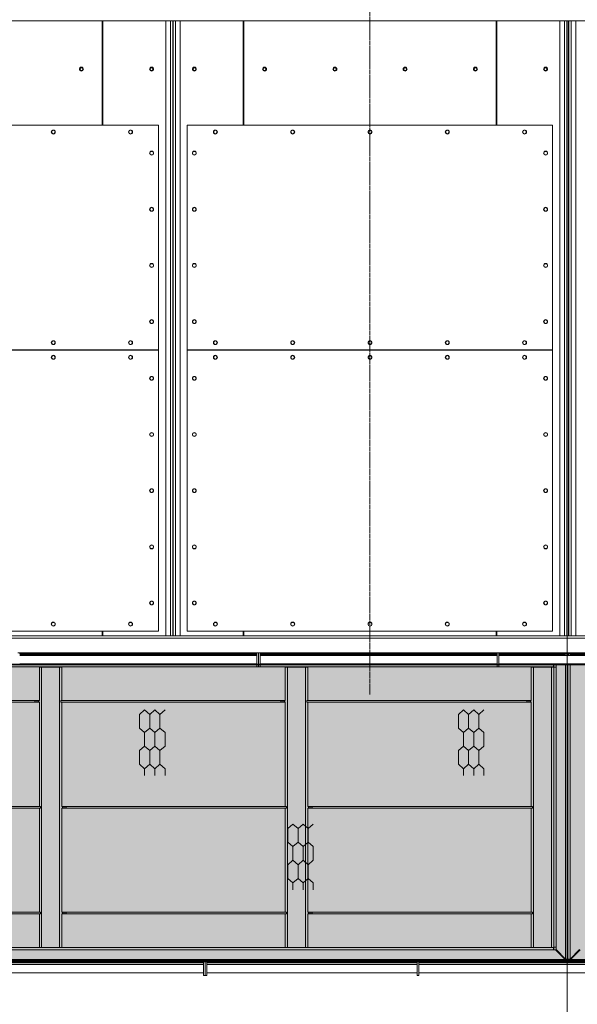
# Model space of a CAD drawing. Units: millimetres. Extents: x 0 to 30601, y -7 to 21000.
# Drawn here: x 4489 to 6473, y 3063 to 6569 of the extents above; entities that cross this region are included whole.
import ezdxf

# ---------------------------------------------------------------- set-up
doc = ezdxf.new("R2010")
doc.units = ezdxf.units.MM
for name, pattern in [('K5LT_AXLED', [20.651163, 16.151163, -1.5, 1.5, -1.5]), ('K5LT_BASIC', [0]), ('K5LT_THIN', [0])]:
    doc.linetypes.add(name, pattern=pattern)
for name, color, linetype, true_color in [('C', 4, 'Continuous', 0x00ffff), ('CONTOUR', 1, 'Continuous', 0xff0000), ('DIM', 6, 'Continuous', 0xff00ff), ('FOR', 7, 'Continuous', 0xffffff), ('OSI', 2, 'Continuous', 0xffff00), ('R', 1, 'Continuous', 0xff0000)]:
    doc.layers.add(name, color=color, linetype=linetype, true_color=true_color)

msp = doc.modelspace()

# ---------------------------------------------------------------- hatches: boundary and pattern name
at = {"layer": 'FOR', "true_color": 0xffffff}
msp.add_hatch(color=7, dxfattribs=at).paths.add_polyline_path([(11205.1, 4272.8), (3675.1, 4272.8), (3675.1, 3218.8), (11205.1, 3218.8)])

# ---------------------------------------------------------------- linework, layer by layer
at = {"layer": 'C', "color": 5, "linetype": 'K5LT_BASIC', "lineweight": 35, "true_color": 0x0000ff}
for p, q in [((3675.1, 4272.8), (11205.1, 4272.8)), ((11205.1, 3218.8), (3675.1, 3218.8))]:
    msp.add_line(p, q, dxfattribs=at)
at = {"layer": 'CONTOUR', "color": 7, "linetype": 'K5LT_THIN', "lineweight": 18}
for p, q in [((4933.1, 4111.2), (4915, 4095.4)), ((4951.3, 4095.4), (4933.1, 4111.2)), ((4969.5, 4111.2), (4951.3, 4095.4)), ((4987.7, 4095.4), (4969.5, 4111.2)), ((5005.8, 4111.2), (4987.7, 4095.4)), ((6068.1, 4111.2), (6049.9, 4095.4)), ((6086.2, 4095.4), (6068.1, 4111.2)), ((6104.4, 4111.2), (6086.2, 4095.4)), ((6122.6, 4095.4), (6104.4, 4111.2)), ((6140.8, 4111.2), (6122.6, 4095.4)), ((4915, 4046.6), (4933.1, 4030.9)), ((4933.1, 4030.9), (4951.3, 4046.6)), ((4951.3, 4046.6), (4933.1, 4030.9)), ((4969.5, 4030.9), (4951.3, 4046.6)), ((4951.3, 4046.6), (4969.5, 4030.9)), ((4969.5, 4030.9), (4987.7, 4046.6)), ((4987.7, 4046.6), (4969.5, 4030.9)), ((4987.7, 4046.6), (5005.8, 4030.9)), ((5005.8, 4030.9), (4987.7, 4046.6)), ((6049.9, 4046.6), (6068.1, 4030.9)), ((6068.1, 4030.9), (6086.2, 4046.6)), ((6086.2, 4046.6), (6068.1, 4030.9)), ((6104.4, 4030.9), (6086.2, 4046.6)), ((6086.2, 4046.6), (6104.4, 4030.9)), ((6104.4, 4030.9), (6122.6, 4046.6)), ((6122.6, 4046.6), (6104.4, 4030.9)), ((6122.6, 4046.6), (6140.8, 4030.9)), ((6140.8, 4030.9), (6122.6, 4046.6)), ((4933.1, 3982.1), (4915, 3966.3)), ((4951.3, 3966.3), (4933.1, 3982.1)), ((4933.1, 3982.1), (4951.3, 3966.3)), ((4951.3, 3966.3), (4969.5, 3982.1)), ((4969.5, 3982.1), (4951.3, 3966.3)), ((4987.7, 3966.3), (4969.5, 3982.1)), ((4969.5, 3982.1), (4987.7, 3966.3)), ((4987.7, 3966.3), (5005.8, 3982.1)), ((5005.8, 3982.1), (4987.7, 3966.3)), ((6068.1, 3982.1), (6049.9, 3966.3)), ((6086.2, 3966.3), (6068.1, 3982.1)), ((6068.1, 3982.1), (6086.2, 3966.3)), ((6086.2, 3966.3), (6104.4, 3982.1)), ((6104.4, 3982.1), (6086.2, 3966.3)), ((6122.6, 3966.3), (6104.4, 3982.1)), ((6104.4, 3982.1), (6122.6, 3966.3)), ((6122.6, 3966.3), (6140.8, 3982.1)), ((6140.8, 3982.1), (6122.6, 3966.3)), ((4915, 3917.5), (4933.1, 3901.8)), ((4951.3, 3917.5), (4933.1, 3901.8)), ((4933.1, 3901.8), (4951.3, 3917.5)), ((4969.5, 3901.8), (4951.3, 3917.5)), ((4951.3, 3917.5), (4969.5, 3901.8)), ((4951.3, 3917.5), (4969.5, 3901.8)), ((4969.5, 3901.8), (4987.7, 3917.5)), ((4987.7, 3917.5), (4969.5, 3901.8)), ((4969.5, 3901.8), (4987.7, 3917.5)), ((5005.8, 3901.8), (4987.7, 3917.5)), ((4987.7, 3917.5), (5005.8, 3901.8)), ((6049.9, 3917.5), (6068.1, 3901.8)), ((6086.2, 3917.5), (6068.1, 3901.8)), ((6068.1, 3901.8), (6086.2, 3917.5)), ((6104.4, 3901.8), (6086.2, 3917.5)), ((6086.2, 3917.5), (6104.4, 3901.8)), ((6086.2, 3917.5), (6104.4, 3901.8)), ((6104.4, 3901.8), (6122.6, 3917.5)), ((6122.6, 3917.5), (6104.4, 3901.8)), ((6104.4, 3901.8), (6122.6, 3917.5)), ((6140.8, 3901.8), (6122.6, 3917.5)), ((6122.6, 3917.5), (6140.8, 3901.8)), ((5460.8, 3704.9), (5442.6, 3689.2)), ((5479, 3689.2), (5460.8, 3704.9)), ((5497.2, 3704.9), (5479, 3689.2)), ((5515.3, 3689.2), (5497.2, 3704.9)), ((5533.5, 3704.9), (5515.3, 3689.2)), ((5442.6, 3640.4), (5460.8, 3624.7)), ((5460.8, 3624.7), (5479, 3640.4)), ((5479, 3640.4), (5460.8, 3624.7)), ((5497.2, 3624.7), (5479, 3640.4)), ((5479, 3640.4), (5497.2, 3624.7)), ((5497.2, 3624.7), (5515.3, 3640.4)), ((5515.3, 3640.4), (5497.2, 3624.7)), ((5515.3, 3640.4), (5533.5, 3624.7)), ((5533.5, 3624.7), (5515.3, 3640.4)), ((5460.8, 3575.9), (5442.6, 3560.1)), ((5479, 3560.1), (5460.8, 3575.9)), ((5460.8, 3575.9), (5479, 3560.1)), ((5479, 3560.1), (5497.2, 3575.9)), ((5497.2, 3575.9), (5479, 3560.1)), ((5515.3, 3560.1), (5497.2, 3575.9)), ((5497.2, 3575.9), (5515.3, 3560.1)), ((5515.3, 3560.1), (5533.5, 3575.9)), ((5533.5, 3575.9), (5515.3, 3560.1)), ((5442.6, 3511.3), (5460.8, 3495.6)), ((5479, 3511.3), (5460.8, 3495.6)), ((5460.8, 3495.6), (5479, 3511.3)), ((5497.2, 3495.6), (5479, 3511.3)), ((5479, 3511.3), (5497.2, 3495.6)), ((5479, 3511.3), (5497.2, 3495.6)), ((5497.2, 3495.6), (5515.3, 3511.3)), ((5515.3, 3511.3), (5497.2, 3495.6)), ((5497.2, 3495.6), (5515.3, 3511.3)), ((5533.5, 3495.6), (5515.3, 3511.3)), ((5515.3, 3511.3), (5533.5, 3495.6))]:
    msp.add_line(p, q, dxfattribs=at)
at = {"layer": 'DIM', "color": 7, "linetype": 'K5LT_THIN', "lineweight": 18}
msp.add_line((6437.1, 4389.9), (6437.1, 2567.7), dxfattribs=at)
at = {"layer": 'OSI', "color": 30, "linetype": 'K5LT_AXLED', "lineweight": 18, "true_color": 0xff8000}
msp.add_line((5735.1, 6866.8), (5735.1, 4164.8), dxfattribs=at)
at = {"layer": 'R', "color": 7, "linetype": 'K5LT_THIN', "lineweight": 18}
for p, q in [((7043.1, 6564.8), (3633.1, 6564.8)), ((4782.1, 6193.8), (4782.1, 6564.8)), ((4784.1, 6564.8), (4784.1, 6193.8)), ((5008.1, 4374.8), (5008.1, 6564.8)), ((5025.1, 4374.8), (5025.1, 6564.8)), ((5033.1, 6564.8), (5033.1, 4374.8)), ((5033.1, 6436.8), (5033.1, 6564.8)), ((5034.1, 6564.8), (5034.1, 6436.8)), ((5035.1, 6564.8), (5035.1, 4374.8)), ((5043.1, 4374.8), (5043.1, 6564.8)), ((5060.1, 4374.8), (5060.1, 6564.8)), ((5284.1, 6564.8), (5284.1, 6193.8)), ((5286.1, 6564.8), (5286.1, 6193.8)), ((6184.1, 6193.8), (6184.1, 6564.8)), ((6186.1, 6564.8), (6186.1, 6193.8)), ((6410.1, 4374.8), (6410.1, 6564.8)), ((6427.1, 4374.8), (6427.1, 6564.8)), ((6435.1, 6564.8), (6435.1, 4374.8)), ((6436.1, 6360.8), (6436.1, 6564.8)), ((6437.1, 6564.8), (6437.1, 4374.8)), ((6437.1, 6564.8), (6441.1, 6564.8)), ((6441.1, 6564.8), (6441.1, 4374.8)), ((6451.1, 6564.8), (6443.1, 6564.8)), ((6443.1, 6301), (6443.1, 6564.8)), ((6443.1, 4375.3), (6443.1, 6564.3)), ((6443.1, 6564.3), (6451.1, 6564.3)), ((6451.1, 6564.3), (6451.1, 6564.8)), ((6451.1, 6564.3), (6451.1, 4375.3)), ((6451.1, 6564.3), (6468.1, 6564.3)), ((6468.1, 6564.3), (6468.1, 4375.3)), ((5284.1, 6531.8), (5286.1, 6531.8)), ((4782.1, 6422.8), (4784.1, 6422.8)), ((5034.1, 6436.8), (5034.1, 6360.8)), ((5035.1, 6436.8), (5034.1, 6436.8)), ((5034.1, 6360.8), (5034.1, 6436.8)), ((5284.1, 6422.8), (5286.1, 6422.8)), ((6184.1, 6422.8), (6186.1, 6422.8)), ((6437.1, 6420.8), (6436.1, 6420.8)), ((6437.1, 6415.8), (6436.1, 6415.8)), ((6443.1, 6420.8), (6441.1, 6420.8)), ((6443.1, 6415.8), (6441.1, 6415.8)), ((6443.1, 6420.8), (6443.1, 6415.8)), ((6443.1, 6385.8), (6443.1, 6415.8)), ((5033.1, 6414.8), (5033.1, 6370.8)), ((6435.1, 6414.8), (6435.1, 6370.8)), ((6437.1, 6385.8), (6436.1, 6385.8)), ((6437.1, 6380.8), (6436.1, 6380.8)), ((6443.1, 6385.8), (6441.1, 6385.8)), ((6443.1, 6380.8), (6441.1, 6380.8)), ((6443.1, 6385.8), (6443.1, 6380.8)), ((4782.1, 6370.8), (4784.1, 6370.8)), ((4784.1, 6362.8), (4782.1, 6362.8)), ((5033.1, 6359.8), (5034.1, 6360.8)), ((5033.1, 4603.9), (5033.1, 6359.8)), ((5034.1, 6360.8), (5035.1, 6359.8)), ((5284.1, 6370.8), (5286.1, 6370.8)), ((5286.1, 6362.8), (5284.1, 6362.8)), ((6184.1, 6370.8), (6186.1, 6370.8)), ((6186.1, 6362.8), (6184.1, 6362.8)), ((6435.1, 6359.8), (6436.1, 6360.8)), ((6435.1, 5695.8), (6435.1, 6359.8)), ((6437.1, 6372.8), (6436.1, 6372.8)), ((6443.1, 6372.8), (6441.1, 6372.8)), ((6435.1, 6305.8), (6437.1, 6305.8)), ((6435.1, 6303.5), (6437.1, 6303.8)), ((6437.1, 6301), (6435.1, 6300.1)), ((6435.1, 6277), (6436.3, 6277)), ((6436.3, 6277), (6436.6, 6276.8)), ((6436.3, 6277), (6436.3, 6256.5)), ((6436.6, 6276.8), (6436.6, 6256.6)), ((6436.6, 6275.5), (6437.1, 6275.5)), ((6441.1, 6305.8), (6443.1, 6305.8)), ((6441.1, 6303.9), (6443.1, 6303.9)), ((6443.1, 6301), (6441.1, 6301)), ((6441.1, 6275.6), (6443.1, 6275.6)), ((6443.1, 4660), (6443.1, 6275.6)), ((6435.1, 6253), (6436.3, 6253)), ((6436.3, 6256.5), (6436.3, 6253)), ((6436.3, 6253), (6436.6, 6253.2)), ((6436.6, 6256.6), (6436.6, 6253.2)), ((6436.6, 6254.5), (6437.1, 6254.5)), ((6441.1, 6272.7), (6443.1, 6272.7)), ((6441.1, 6262.1), (6443.1, 6262.1)), ((6441.1, 6254.4), (6443.1, 6254.4)), ((6435.1, 6234.6), (6436.3, 6234.6)), ((6435.1, 6227.5), (6436.3, 6227.5)), ((6435.1, 6222.8), (6437.1, 6221.9)), ((6437.1, 6219.1), (6435.1, 6219.4)), ((6436.3, 6234.6), (6436.3, 6227.5)), ((6436.3, 6234.6), (6436.6, 6234.4)), ((6436.3, 6227.5), (6436.3, 6222.2)), ((6436.3, 6227.5), (6436.6, 6227.3)), ((6436.6, 6234.4), (6436.6, 6227.3)), ((6436.6, 6233.1), (6437.1, 6233.1)), ((6436.6, 6227.3), (6436.6, 6222.1)), ((6436.6, 6226), (6437.1, 6226)), ((6441.1, 6233.2), (6443.1, 6233.2)), ((6441.1, 6230.3), (6443.1, 6230.3)), ((6441.1, 6226.1), (6443.1, 6226.1)), ((6441.1, 6223.2), (6443.1, 6223.2)), ((6441.1, 6221.9), (6443.1, 6221.9)), ((6443.1, 6219), (6441.1, 6219)), ((4983.1, 6193.8), (3693.1, 6193.8)), ((4983.1, 5393.8), (4983.1, 6193.8)), ((5085.1, 6193.8), (5085.1, 5393.8)), ((6385.1, 6193.8), (5085.1, 6193.8)), ((6385.1, 5393.8), (6385.1, 6193.8)), ((6435.1, 5249), (6435.1, 5686.6)), ((6437.1, 5659.8), (6435.1, 5660.1)), ((6443.1, 5659.7), (6441.1, 5659.7)), ((6435.1, 5601.8), (6437.1, 5601.8)), ((6435.1, 5591.8), (6437.1, 5591.8)), ((6441.1, 5601.8), (6443.1, 5601.8)), ((6441.1, 5591.8), (6443.1, 5591.8)), ((5035.1, 5572.4), (5033.1, 5572.4)), ((5033.1, 5567.4), (5035.1, 5567.4)), ((5035.1, 5546.9), (5033.1, 5546.9)), ((5035.1, 5546.6), (5033.1, 5546.6)), ((5033.1, 5543.6), (5035.1, 5543.6)), ((3693.1, 5393.8), (4983.1, 5393.8)), ((4983.1, 5391.8), (3693.1, 5391.8)), ((4941.1, 5393.8), (4941.1, 5391.8)), ((4953.1, 5393.8), (4953.1, 5391.8)), ((4983.1, 4391.8), (4983.1, 5391.8)), ((5035.1, 5390.4), (5033.1, 5390.4)), ((5035.1, 5387.8), (5033.1, 5387.8)), ((5035.1, 5367.4), (5033.1, 5367.4)), ((5085.1, 5393.8), (6385.1, 5393.8)), ((6385.1, 5391.8), (5085.1, 5391.8)), ((5085.1, 5391.8), (5085.1, 4391.8)), ((5115.1, 5393.8), (5115.1, 5391.8)), ((5127.1, 5393.8), (5127.1, 5391.8)), ((6343.1, 5393.8), (6343.1, 5391.8)), ((6355.1, 5393.8), (6355.1, 5391.8)), ((6385.1, 4391.8), (6385.1, 5391.8)), ((5035.1, 5362.4), (5033.1, 5362.4)), ((6435.1, 5343.8), (6437.1, 5343.8)), ((6435.1, 5333.8), (6437.1, 5333.8)), ((6441.1, 5343.8), (6443.1, 5343.8)), ((6441.1, 5333.8), (6443.1, 5333.8)), ((6437.1, 5275.8), (6435.1, 5275.5)), ((6443.1, 5275.9), (6441.1, 5275.9)), ((6435.1, 4374.8), (6435.1, 5243)), ((5035.1, 4952.6), (5033.1, 4952.6)), ((5035.1, 4950), (5033.1, 4950)), ((5035.1, 4950), (5033.1, 4950)), ((5035.1, 4948.3), (5033.1, 4948.3)), ((6437.1, 4716.5), (6435.1, 4716.2)), ((6435.1, 4712.8), (6437.1, 4713.7)), ((6435.1, 4708.1), (6436.3, 4708.1)), ((6435.1, 4701.1), (6436.3, 4701.1)), ((6436.3, 4708.1), (6436.3, 4713.5)), ((6436.3, 4708.1), (6436.6, 4708.3)), ((6436.3, 4701.1), (6436.3, 4708.1)), ((6436.3, 4701.1), (6436.6, 4701.2)), ((6436.6, 4708.3), (6436.6, 4713.6)), ((6436.6, 4709.6), (6437.1, 4709.6)), ((6436.6, 4701.2), (6436.6, 4708.3)), ((6436.6, 4702.6), (6437.1, 4702.6)), ((6443.1, 4716.6), (6441.1, 4716.6)), ((6441.1, 4713.8), (6443.1, 4713.8)), ((6441.1, 4712.4), (6443.1, 4712.4)), ((6441.1, 4709.5), (6443.1, 4709.5)), ((6441.1, 4705.3), (6443.1, 4705.3)), ((6441.1, 4702.5), (6443.1, 4702.5)), ((6435.1, 4682.6), (6436.3, 4682.6)), ((6436.3, 4682.6), (6436.6, 4682.5)), ((6436.3, 4679.1), (6436.3, 4682.6)), ((6436.3, 4658.6), (6436.3, 4679.1)), ((6436.6, 4679), (6436.6, 4682.5)), ((6436.6, 4681.1), (6437.1, 4681.1)), ((6436.6, 4658.8), (6436.6, 4679)), ((6441.1, 4681.2), (6443.1, 4681.2)), ((6441.1, 4673.5), (6443.1, 4673.5)), ((6441.1, 4662.9), (6443.1, 4662.9)), ((5033.1, 4635.3), (5035.1, 4635.3)), ((5033.1, 4629.5), (5034.6, 4629.5)), ((5034.6, 4629.5), (5034.6, 4603.9)), ((6435.1, 4658.6), (6436.3, 4658.6)), ((6437.1, 4634.7), (6435.1, 4635.5)), ((6435.1, 4632.1), (6437.1, 4631.8)), ((6437.1, 4629.8), (6435.1, 4629.8)), ((6436.3, 4658.6), (6436.6, 4658.8)), ((6436.6, 4660.1), (6437.1, 4660.1)), ((6441.1, 4660), (6443.1, 4660)), ((6443.1, 4634.6), (6441.1, 4634.6)), ((6441.1, 4631.7), (6443.1, 4631.7)), ((6443.1, 4629.8), (6441.1, 4629.8)), ((6443.1, 4374.8), (6443.1, 4634.6)), ((5033.1, 4603.9), (5034.6, 4603.9)), ((5035.1, 4622.9), (5034.6, 4623)), ((5034.6, 4618), (5035.1, 4618)), ((5034.6, 4603.9), (5034.6, 4573.8)), ((5033.1, 4573.8), (5034.6, 4573.8)), ((5033.1, 4374.8), (5033.1, 4573.8)), ((6435.1, 4562.8), (6437.1, 4562.8)), ((6441.1, 4562.8), (6443.1, 4562.8)), ((5033.1, 4553.5), (5035.1, 4553.6)), ((5033.1, 4544.5), (5035.1, 4544.6)), ((5035.1, 4542.7), (5033.1, 4542.7)), ((5035.1, 4539), (5033.1, 4539)), ((5035.1, 4530.4), (5033.1, 4530.4)), ((5033.1, 4528.7), (5035.1, 4528.7)), ((6435.1, 4554.8), (6437.1, 4554.8)), ((6435.1, 4549.8), (6437.1, 4549.8)), ((6441.1, 4554.8), (6443.1, 4554.8)), ((6441.1, 4549.8), (6443.1, 4549.8)), ((6443.1, 4554.8), (6443.1, 4549.8)), ((6443.1, 4549.8), (6443.1, 4519.8)), ((6435.1, 4519.8), (6437.1, 4519.8)), ((6435.1, 4514.8), (6437.1, 4514.8)), ((6441.1, 4519.8), (6443.1, 4519.8)), ((6441.1, 4514.8), (6443.1, 4514.8)), ((6443.1, 4519.8), (6443.1, 4514.8)), ((3693.1, 4391.8), (4983.1, 4391.8)), ((4782.1, 4374.8), (4782.1, 4391.8)), ((4784.1, 4391.8), (4784.1, 4374.8)), ((5085.1, 4391.8), (6385.1, 4391.8)), ((5284.1, 4391.8), (5284.1, 4374.8)), ((5286.1, 4391.8), (5286.1, 4374.8)), ((6184.1, 4374.8), (6184.1, 4391.8)), ((6186.1, 4391.8), (6186.1, 4374.8)), ((7043.1, 4366.8), (3633.1, 4366.8)), ((6983.1, 4374.8), (3693.1, 4374.8)), ((4782.1, 4374.8), (4784.1, 4374.8)), ((4782.1, 4374.8), (4784.1, 4374.8)), ((5033.1, 4379.4), (5035.1, 4379.4)), ((5033.1, 4376.8), (5035.1, 4376.8)), ((5033.1, 4374.8), (5035.1, 4374.8)), ((5284.1, 4374.8), (5286.1, 4374.8)), ((5284.1, 4374.8), (5286.1, 4374.8)), ((6184.1, 4374.8), (6186.1, 4374.8)), ((6184.1, 4374.8), (6186.1, 4374.8)), ((6441.1, 4374.8), (6437.1, 4374.8)), ((6451.1, 4375.3), (6443.1, 4375.3)), ((6443.1, 4374.8), (6451.1, 4374.8)), ((6445.6, 4374.8), (6445.6, 4375.3)), ((6451.1, 4374.8), (6451.1, 4375.3)), ((6468.1, 4375.3), (6451.1, 4375.3)), ((4482.4, 4314.8), (4488.9, 4314.8)), ((5331.6, 4314.8), (4488.9, 4314.8)), ((4488.9, 4310.8), (4488.9, 4314.8)), ((5331.6, 4314.8), (5331.6, 4310.8)), ((5331.6, 4314.8), (5338.1, 4314.8)), ((5332.1, 4314.8), (5338.1, 4314.8)), ((5332.1, 4314.8), (5332.1, 4265.2)), ((5338.1, 4314.8), (5344.6, 4314.8)), ((5338.1, 4314.8), (5338.1, 4265.2)), ((5338.1, 4314.8), (5344.1, 4314.8)), ((5338.1, 4314.8), (5338.1, 4265.2)), ((5344.1, 4314.8), (5344.1, 4265.2)), ((6187.4, 4314.8), (5344.6, 4314.8)), ((5344.6, 4310.8), (5344.6, 4314.8)), ((6187.4, 4314.8), (6187.4, 4310.8)), ((6187.4, 4314.8), (6193.9, 4314.8)), ((6187.6, 4314.8), (6193.6, 4314.8)), ((6187.6, 4314.8), (6187.6, 4265.2)), ((6193.6, 4314.8), (6193.6, 4265.2)), ((7036.6, 4314.8), (6193.9, 4314.8)), ((6193.9, 4310.8), (6193.9, 4314.8)), ((4488.6, 4310.8), (4488.9, 4310.8)), ((4990.7, 4306.8), (4488.6, 4306.8)), ((4488.6, 4305), (5332.1, 4305)), ((5331.6, 4310.8), (4488.9, 4310.8)), ((4989.9, 4308.1), (4991, 4306.3)), ((4996.3, 4308.1), (4989.9, 4308.1)), ((4989.9, 4308.1), (4991, 4306.3)), ((4996.3, 4308.1), (4989.9, 4308.1)), ((4990.5, 4310.6), (4990.4, 4310.8)), ((4995.8, 4310.6), (4990.5, 4310.6)), ((4990.5, 4310.6), (4990.9, 4310.6)), ((4990.9, 4310.6), (4995.8, 4310.6)), ((4995.2, 4306.3), (4991, 4306.3)), ((4996.3, 4308.1), (4995.2, 4306.3)), ((5072.7, 4306.8), (4995.5, 4306.8)), ((4995.8, 4310.6), (4995.9, 4310.8)), ((5071.9, 4308.1), (5073, 4306.3)), ((5072.4, 4308.1), (5071.9, 4308.1)), ((5072.4, 4308.1), (5071.9, 4308.1)), ((5072.5, 4310.6), (5072.4, 4310.8)), ((5078.3, 4308.1), (5072.4, 4308.1)), ((5078.3, 4308.1), (5072.4, 4308.1)), ((5072.5, 4310.6), (5077.8, 4310.6)), ((5072.9, 4310.6), (5072.5, 4310.6)), ((5077.8, 4310.6), (5072.9, 4310.6)), ((5073.3, 4306.3), (5073, 4306.3)), ((5077.2, 4306.3), (5073.3, 4306.3)), ((5078.3, 4308.1), (5077.2, 4306.3)), ((5332.1, 4306.8), (5077.5, 4306.8)), ((5077.8, 4310.6), (5077.9, 4310.8)), ((5331.6, 4310.8), (5332.1, 4310.8)), ((5344.1, 4310.8), (5344.6, 4310.8)), ((6187.6, 4306.8), (5344.1, 4306.8)), ((5344.1, 4305), (6187.6, 4305)), ((6187.4, 4310.8), (5344.6, 4310.8)), ((6187.4, 4310.8), (6187.6, 4310.8)), ((6193.6, 4310.8), (6193.9, 4310.8)), ((6392.7, 4306.8), (6193.6, 4306.8)), ((6193.6, 4305), (7037.1, 4305)), ((7036.6, 4310.8), (6193.9, 4310.8)), ((6398.3, 4308.1), (6391.9, 4308.1)), ((6391.9, 4308.1), (6393, 4306.3)), ((6398.3, 4308.1), (6391.9, 4308.1)), ((6392.5, 4310.6), (6392.4, 4310.8)), ((6397.8, 4310.6), (6392.5, 4310.6)), ((6392.5, 4310.6), (6392.9, 4310.6)), ((6392.9, 4310.6), (6397.8, 4310.6)), ((6397.2, 4306.3), (6393, 4306.3)), ((6398.3, 4308.1), (6397.2, 4306.3)), ((6429.7, 4306.8), (6397.5, 4306.8)), ((6397.8, 4310.6), (6397.9, 4310.8)), ((6429.7, 4306.8), (6427.9, 4305)), ((6429.7, 4310.8), (6429.7, 4306.8)), ((6430.8, 4305), (6431.1, 4305.4)), ((6431.1, 4305.4), (6439.1, 4305.4)), ((6431.1, 4305), (6431.1, 4305.4)), ((6435.1, 4305.4), (6435.1, 4310.8)), ((6439.1, 4310.8), (6439.1, 4305.4)), ((6439.1, 4305.4), (6439.1, 4310.8)), ((6439.1, 4305.4), (6447.1, 4305.4)), ((6439.1, 4305.4), (6439.1, 4305)), ((6439.1, 4305), (6439.1, 4305.4)), ((6443.1, 4310.8), (6443.1, 4305.4)), ((6447.1, 4305.4), (6447.1, 4305)), ((6447.1, 4305.4), (6447.5, 4305)), ((6448.6, 4306.8), (6448.6, 4310.8)), ((6450.4, 4305), (6448.6, 4306.8)), ((7037.1, 4306.8), (6448.6, 4306.8)), ((6387.7, 4264.8), (3684.6, 4264.8)), ((4488.6, 4275), (5332.1, 4275)), ((4488.6, 4272.8), (5332.1, 4272.8)), ((4558.5, 4264.8), (4558.5, 4263.8)), ((4558.5, 4263.8), (4566.5, 4263.8)), ((4558.5, 4144.8), (4558.5, 4263.8)), ((4562.5, 4264.8), (4562.5, 4263.8)), ((4566.5, 4263.8), (4566.5, 3265.8)), ((4566.5, 4263.8), (4630.5, 4263.8)), ((4630.5, 3265.8), (4630.5, 4263.8)), ((4638.5, 4263.8), (4630.5, 4263.8)), ((4634.5, 4263.8), (4634.5, 4264.8)), ((4638.5, 4263.8), (4638.5, 4264.8)), ((4638.5, 4263.8), (4638.5, 4144.8)), ((5332.1, 4265.2), (5338.1, 4265.2)), ((5338.1, 4265.2), (5344.1, 4265.2)), ((5344.1, 4275), (6187.6, 4275)), ((5344.1, 4272.8), (6187.6, 4272.8)), ((5433.8, 4264.8), (5433.8, 4263.8)), ((5433.8, 4263.8), (5441.8, 4263.8)), ((5433.8, 4144.8), (5433.8, 4263.8)), ((5437.8, 4264.8), (5437.8, 4263.8)), ((5441.8, 4263.8), (5441.8, 3265.8)), ((5441.8, 4263.8), (5505.8, 4263.8)), ((5505.8, 3265.8), (5505.8, 4263.8)), ((5513.8, 4263.8), (5505.8, 4263.8)), ((5509.8, 4263.8), (5509.8, 4264.8)), ((5513.8, 4263.8), (5513.8, 4264.8)), ((5513.8, 4263.8), (5513.8, 4144.8)), ((6187.6, 4265.2), (6193.6, 4265.2)), ((6193.6, 4275), (7037.1, 4275)), ((6193.6, 4272.8), (6387.7, 4272.8)), ((6309.1, 4264.8), (6309.1, 4263.8)), ((6309.1, 4263.8), (6317.1, 4263.8)), ((6309.1, 4144.8), (6309.1, 4263.8)), ((6313.1, 4264.8), (6313.1, 4263.8)), ((6317.1, 4263.8), (6317.1, 3265.8)), ((6317.1, 4263.8), (6381.1, 4263.8)), ((6381.1, 3265.8), (6381.1, 4263.8)), ((6389.1, 4263.8), (6381.1, 4263.8)), ((6385.1, 4263.8), (6385.1, 4264.8)), ((6395.7, 4272.8), (6387.7, 4272.8)), ((6387.7, 4272.8), (6387.7, 4264.8)), ((6389.1, 4269.8), (6387.7, 4269.8)), ((6389.1, 4272.8), (6389.1, 4269.8)), ((6389.1, 4263.8), (6389.1, 4269.8)), ((6389.1, 4263.8), (6389.1, 4144.8)), ((6389.1, 4263.4), (6397.1, 4263.4)), ((6389.1, 3266.3), (6389.1, 4263.4)), ((6397.9, 4275), (6395.7, 4272.8)), ((6397.1, 4271.4), (6400.8, 4275)), ((6397.1, 4263.4), (6397.1, 4271.4)), ((6397.1, 4263.4), (6397.1, 3266.3)), ((6431.1, 3224.3), (6431.1, 4275)), ((6439.1, 4275), (6439.1, 3224.3)), ((6439.1, 3224.3), (6439.1, 4275)), ((6447.1, 4275), (6447.1, 3224.3)), ((4542.5, 4144.8), (3759.1, 4144.8)), ((4542.5, 4138.8), (3759.1, 4138.8)), ((4542.5, 4144.8), (4542.5, 4138.8)), ((4542.5, 4144.8), (4547.5, 4144.8)), ((4547.5, 4138.8), (4542.5, 4138.8)), ((4547.5, 4144.8), (4547.5, 4138.8)), ((4547.5, 4144.8), (4553.5, 4144.8)), ((4547.5, 4138.8), (4553.5, 4138.8)), ((4553.5, 4144.8), (4556.5, 4144.8)), ((4553.5, 4144.8), (4553.5, 4138.8)), ((4556.5, 4138.8), (4553.5, 4138.8)), ((4556.5, 4144.8), (4556.5, 4138.8)), ((4556.5, 4144.8), (4558.5, 4144.8)), ((4556.5, 4138.8), (4558.5, 4138.8)), ((4558.5, 3767.8), (4558.5, 4138.8)), ((5417.8, 4144.8), (4634.5, 4144.8)), ((4634.5, 4138.8), (4634.5, 4144.8)), ((5417.8, 4138.8), (4634.5, 4138.8)), ((4638.5, 4138.8), (4638.5, 3767.8)), ((5417.8, 4144.8), (5422.8, 4144.8)), ((5417.8, 4144.8), (5417.8, 4138.8)), ((5422.8, 4138.8), (5417.8, 4138.8)), ((5422.8, 4144.8), (5428.8, 4144.8)), ((5422.8, 4144.8), (5422.8, 4138.8)), ((5422.8, 4138.8), (5428.8, 4138.8)), ((5428.8, 4144.8), (5428.8, 4138.8)), ((5428.8, 4144.8), (5431.8, 4144.8)), ((5431.8, 4138.8), (5428.8, 4138.8)), ((5431.8, 4144.8), (5431.8, 4138.8)), ((5431.8, 4144.8), (5433.8, 4144.8)), ((5431.8, 4138.8), (5433.8, 4138.8)), ((5433.8, 3767.8), (5433.8, 4138.8)), ((6293.1, 4144.8), (5509.8, 4144.8)), ((5509.8, 4138.8), (5509.8, 4144.8)), ((6293.1, 4138.8), (5509.8, 4138.8)), ((5513.8, 4138.8), (5513.8, 3767.8)), ((6293.1, 4144.8), (6293.1, 4138.8)), ((6293.1, 4144.8), (6298.1, 4144.8)), ((6298.1, 4138.8), (6293.1, 4138.8)), ((6298.1, 4144.8), (6304.1, 4144.8)), ((6298.1, 4144.8), (6298.1, 4138.8)), ((6298.1, 4138.8), (6304.1, 4138.8)), ((6304.1, 4144.8), (6307.1, 4144.8)), ((6304.1, 4144.8), (6304.1, 4138.8)), ((6307.1, 4138.8), (6304.1, 4138.8)), ((6307.1, 4144.8), (6309.1, 4144.8)), ((6307.1, 4144.8), (6307.1, 4138.8)), ((6307.1, 4138.8), (6309.1, 4138.8)), ((6309.1, 3767.8), (6309.1, 4138.8)), ((6389.1, 4144.8), (6389.1, 4138.8)), ((6389.1, 4138.8), (6389.1, 3767.8)), ((4915, 4046.6), (4915, 4095.4)), ((4951.3, 4046.6), (4951.3, 4095.4)), ((4951.3, 4046.6), (4951.3, 4095.4)), ((4987.7, 4046.6), (4987.7, 4095.4)), ((4987.7, 4046.6), (4987.7, 4095.4)), ((6049.9, 4046.6), (6049.9, 4095.4)), ((6086.2, 4046.6), (6086.2, 4095.4)), ((6086.2, 4046.6), (6086.2, 4095.4)), ((6122.6, 4046.6), (6122.6, 4095.4)), ((6122.6, 4046.6), (6122.6, 4095.4)), ((4933.1, 3982.1), (4933.1, 4030.9)), ((4969.5, 3982.1), (4969.5, 4030.9)), ((4969.5, 3982.1), (4969.5, 4030.9)), ((5005.8, 3982.1), (5005.8, 4030.9)), ((6068.1, 3982.1), (6068.1, 4030.9)), ((6104.4, 3982.1), (6104.4, 4030.9)), ((6104.4, 3982.1), (6104.4, 4030.9)), ((6140.8, 3982.1), (6140.8, 4030.9)), ((4915, 3917.5), (4915, 3966.3)), ((4951.3, 3917.5), (4951.3, 3966.3)), ((4951.3, 3917.5), (4951.3, 3966.3)), ((4987.7, 3917.5), (4987.7, 3966.3)), ((4987.7, 3917.5), (4987.7, 3966.3)), ((6049.9, 3917.5), (6049.9, 3966.3)), ((6086.2, 3917.5), (6086.2, 3966.3)), ((6086.2, 3917.5), (6086.2, 3966.3)), ((6122.6, 3917.5), (6122.6, 3966.3)), ((6122.6, 3917.5), (6122.6, 3966.3)), ((4933.1, 3877.4), (4933.1, 3901.8)), ((4969.5, 3877.4), (4969.5, 3901.8)), ((4969.5, 3877.4), (4969.5, 3901.8)), ((5005.8, 3877.4), (5005.8, 3901.8)), ((6068.1, 3877.4), (6068.1, 3901.8)), ((6104.4, 3877.4), (6104.4, 3901.8)), ((6104.4, 3877.4), (6104.4, 3901.8)), ((6140.8, 3877.4), (6140.8, 3901.8)), ((3779.1, 3767.8), (4562.5, 3767.8)), ((3779.1, 3761.8), (4562.5, 3761.8)), ((4558.5, 3390.8), (4558.5, 3761.8)), ((4562.5, 3767.8), (4562.5, 3761.8)), ((4640.5, 3767.8), (4638.5, 3767.8)), ((4640.5, 3761.8), (4638.5, 3761.8)), ((4638.5, 3761.8), (4638.5, 3390.8)), ((4640.5, 3761.8), (4640.5, 3767.8)), ((4640.5, 3767.8), (4643.5, 3767.8)), ((4643.5, 3761.8), (4640.5, 3761.8)), ((4649.5, 3767.8), (4643.5, 3767.8)), ((4643.5, 3761.8), (4643.5, 3767.8)), ((4649.5, 3761.8), (4643.5, 3761.8)), ((4649.5, 3761.8), (4649.5, 3767.8)), ((4649.5, 3767.8), (4654.5, 3767.8)), ((4654.5, 3761.8), (4649.5, 3761.8)), ((4654.5, 3767.8), (5437.8, 3767.8)), ((4654.5, 3761.8), (4654.5, 3767.8)), ((4654.5, 3761.8), (5437.8, 3761.8)), ((5433.8, 3390.8), (5433.8, 3761.8)), ((5437.8, 3767.8), (5437.8, 3761.8)), ((5515.8, 3767.8), (5513.8, 3767.8)), ((5515.8, 3761.8), (5513.8, 3761.8)), ((5513.8, 3761.8), (5513.8, 3390.8)), ((5515.8, 3767.8), (5518.8, 3767.8)), ((5515.8, 3761.8), (5515.8, 3767.8)), ((5518.8, 3761.8), (5515.8, 3761.8)), ((5524.8, 3767.8), (5518.8, 3767.8)), ((5518.8, 3761.8), (5518.8, 3767.8)), ((5524.8, 3761.8), (5518.8, 3761.8)), ((5524.8, 3761.8), (5524.8, 3767.8)), ((5524.8, 3767.8), (5529.8, 3767.8)), ((5529.8, 3761.8), (5524.8, 3761.8)), ((5529.8, 3767.8), (6313.1, 3767.8)), ((5529.8, 3761.8), (5529.8, 3767.8)), ((5529.8, 3761.8), (6313.1, 3761.8)), ((6309.1, 3390.8), (6309.1, 3761.8)), ((6313.1, 3767.8), (6313.1, 3761.8)), ((6389.1, 3761.8), (6389.1, 3390.8)), ((5442.6, 3640.4), (5442.6, 3689.2)), ((5479, 3640.4), (5479, 3689.2)), ((5479, 3640.4), (5479, 3689.2)), ((5515.3, 3640.4), (5515.3, 3689.2)), ((5515.3, 3640.4), (5515.3, 3689.2)), ((5460.8, 3575.9), (5460.8, 3624.7)), ((5497.2, 3575.9), (5497.2, 3624.7)), ((5497.2, 3575.9), (5497.2, 3624.7)), ((5533.5, 3575.9), (5533.5, 3624.7)), ((5442.6, 3511.3), (5442.6, 3560.1)), ((5479, 3511.3), (5479, 3560.1)), ((5479, 3511.3), (5479, 3560.1)), ((5515.3, 3511.3), (5515.3, 3560.1)), ((5515.3, 3511.3), (5515.3, 3560.1)), ((5460.8, 3471.2), (5460.8, 3495.6)), ((5497.2, 3471.2), (5497.2, 3495.6)), ((5497.2, 3471.2), (5497.2, 3495.6)), ((5533.5, 3471.2), (5533.5, 3495.6)), ((3779.1, 3390.8), (4562.5, 3390.8)), ((3779.1, 3384.8), (4562.5, 3384.8)), ((4558.5, 3265.8), (4558.5, 3384.8)), ((4562.5, 3390.8), (4562.5, 3384.8)), ((4640.5, 3390.8), (4638.5, 3390.8)), ((4640.5, 3384.8), (4638.5, 3384.8)), ((4638.5, 3384.8), (4638.5, 3265.8)), ((4640.5, 3384.8), (4640.5, 3390.8)), ((4640.5, 3390.8), (4643.5, 3390.8)), ((4643.5, 3384.8), (4640.5, 3384.8)), ((4649.5, 3390.8), (4643.5, 3390.8)), ((4643.5, 3384.8), (4643.5, 3390.8)), ((4649.5, 3384.8), (4643.5, 3384.8)), ((4649.5, 3384.8), (4649.5, 3390.8)), ((4649.5, 3390.8), (4654.5, 3390.8)), ((4654.5, 3384.8), (4649.5, 3384.8)), ((4654.5, 3390.8), (5437.8, 3390.8)), ((4654.5, 3384.8), (4654.5, 3390.8)), ((4654.5, 3384.8), (5437.8, 3384.8)), ((5433.8, 3265.8), (5433.8, 3384.8)), ((5437.8, 3390.8), (5437.8, 3384.8)), ((5515.8, 3390.8), (5513.8, 3390.8)), ((5515.8, 3384.8), (5513.8, 3384.8)), ((5513.8, 3384.8), (5513.8, 3265.8)), ((5515.8, 3390.8), (5518.8, 3390.8)), ((5515.8, 3384.8), (5515.8, 3390.8)), ((5518.8, 3384.8), (5515.8, 3384.8)), ((5524.8, 3390.8), (5518.8, 3390.8)), ((5518.8, 3384.8), (5518.8, 3390.8)), ((5524.8, 3384.8), (5518.8, 3384.8)), ((5524.8, 3384.8), (5524.8, 3390.8)), ((5524.8, 3390.8), (5529.8, 3390.8)), ((5529.8, 3384.8), (5524.8, 3384.8)), ((5529.8, 3390.8), (6313.1, 3390.8)), ((5529.8, 3384.8), (5529.8, 3390.8)), ((5529.8, 3384.8), (6313.1, 3384.8)), ((6309.1, 3265.8), (6309.1, 3384.8)), ((6313.1, 3390.8), (6313.1, 3384.8)), ((6389.1, 3384.8), (6389.1, 3265.8)), ((3684.6, 3264.8), (6387.7, 3264.8)), ((4558.5, 3265.8), (4566.5, 3265.8)), ((4558.5, 3265.8), (4558.5, 3264.8)), ((4562.5, 3265.8), (4562.5, 3264.8)), ((4630.5, 3265.8), (4566.5, 3265.8)), ((4638.5, 3265.8), (4630.5, 3265.8)), ((4634.5, 3264.8), (4634.5, 3265.8)), ((4638.5, 3264.8), (4638.5, 3265.8)), ((5433.8, 3265.8), (5433.8, 3264.8)), ((5433.8, 3265.8), (5441.8, 3265.8)), ((5437.8, 3265.8), (5437.8, 3264.8)), ((5505.8, 3265.8), (5441.8, 3265.8)), ((5513.8, 3265.8), (5505.8, 3265.8)), ((5509.8, 3264.8), (5509.8, 3265.8)), ((5513.8, 3264.8), (5513.8, 3265.8)), ((6309.1, 3265.8), (6309.1, 3264.8)), ((6309.1, 3265.8), (6317.1, 3265.8)), ((6313.1, 3265.8), (6313.1, 3264.8)), ((6381.1, 3265.8), (6317.1, 3265.8)), ((6389.1, 3265.8), (6381.1, 3265.8)), ((6385.1, 3264.8), (6385.1, 3265.8)), ((6387.7, 3264.8), (6387.7, 3256.8)), ((6397.1, 3266.3), (6389.1, 3266.3)), ((6389.1, 3259.8), (6389.1, 3265.8)), ((6397.1, 3258.3), (6397.1, 3266.3)), ((6387.7, 3256.8), (3684.6, 3256.8)), ((6389.1, 3259.8), (6387.7, 3259.8)), ((6387.7, 3256.8), (6395.7, 3256.8)), ((6389.1, 3259.8), (6389.1, 3256.8)), ((6395.7, 3256.8), (6429.7, 3222.8)), ((6431.1, 3224.3), (6397.1, 3258.3)), ((6481.1, 3258.3), (6447.1, 3224.3)), ((6448.6, 3222.8), (6482.6, 3256.8)), ((3642.6, 3222.8), (6429.7, 3222.8)), ((4393.8, 3205), (5142.5, 3205)), ((5142, 3214.8), (4394.1, 3214.8)), ((5142, 3210.8), (4394.1, 3210.8)), ((5142, 3214.8), (5142, 3210.8)), ((5142, 3214.8), (5148.5, 3214.8)), ((5142, 3210.8), (5142.5, 3210.8)), ((5142.5, 3214.8), (5148.5, 3214.8)), ((5142.5, 3214.8), (5142.5, 3165.2)), ((5148.5, 3214.8), (5154.5, 3214.8)), ((5148.5, 3214.8), (5148.5, 3165.2)), ((5148.5, 3214.8), (5148.5, 3165.2)), ((5148.5, 3214.8), (5155, 3214.8)), ((5154.5, 3214.8), (5154.5, 3165.2)), ((5154.5, 3210.8), (5155, 3210.8)), ((5154.5, 3205), (5903.2, 3205)), ((5903, 3214.8), (5155, 3214.8)), ((5155, 3210.8), (5155, 3214.8)), ((5903, 3210.8), (5155, 3210.8)), ((5903, 3214.8), (5903, 3210.8)), ((5903, 3214.8), (5909.5, 3214.8)), ((5903, 3210.8), (5903.2, 3210.8)), ((5903.2, 3214.8), (5909.2, 3214.8)), ((5903.2, 3214.8), (5903.2, 3165.2)), ((5909.2, 3214.8), (5909.2, 3165.2)), ((5909.2, 3210.8), (5909.5, 3210.8)), ((5909.2, 3205), (6657.9, 3205)), ((6657.4, 3214.8), (5909.5, 3214.8)), ((5909.5, 3210.8), (5909.5, 3214.8)), ((6657.4, 3210.8), (5909.5, 3210.8)), ((6429.7, 3222.8), (6429.7, 3214.8)), ((6429.7, 3218.8), (6435.1, 3218.8)), ((6439.1, 3224.3), (6431.1, 3224.3)), ((6435.1, 3218.8), (6435.1, 3224.3)), ((6435.1, 3214.8), (6435.1, 3218.8)), ((6439.1, 3218.8), (6435.1, 3218.8)), ((6439.1, 3224.3), (6439.1, 3218.8)), ((6447.1, 3224.3), (6439.1, 3224.3)), ((6439.1, 3218.8), (6439.1, 3224.3)), ((6439.1, 3218.8), (6443.1, 3218.8)), ((6443.1, 3224.3), (6443.1, 3218.8)), ((6443.1, 3214.8), (6443.1, 3218.8)), ((6443.1, 3218.8), (6448.6, 3218.8)), ((6448.6, 3214.8), (6448.6, 3222.8)), ((6448.6, 3222.8), (9800.7, 3222.8)), ((4393.8, 3175), (5142.5, 3175)), ((5142.5, 3165.2), (5148.5, 3165.2)), ((5148.5, 3165.2), (5154.5, 3165.2)), ((5154.5, 3175), (5903.2, 3175)), ((5903.2, 3165.2), (5909.2, 3165.2)), ((5909.2, 3175), (6657.9, 3175))]:
    msp.add_line(p, q, dxfattribs=at)
for centre, radius in [((4708.1, 6392.8), 7), ((4708.1, 6392.8), 5.1), ((4958.1, 6392.8), 7), ((4958.1, 6392.8), 5.1), ((5110.1, 6392.8), 7), ((5110.1, 6392.8), 5.1), ((5360.1, 6392.8), 7), ((5360.1, 6392.8), 5.1), ((5610.1, 6392.8), 7), ((5610.1, 6392.8), 5.1), ((5860.1, 6392.8), 7), ((5860.1, 6392.8), 5.1), ((6110.1, 6392.8), 7), ((6110.1, 6392.8), 5.1), ((6360.1, 6392.8), 7), ((6360.1, 6392.8), 5.1), ((4608.1, 6168.8), 7), ((4608.1, 6168.8), 6.25), ((4883.1, 6168.8), 7), ((4883.1, 6168.8), 6.25), ((5185.1, 6168.8), 7), ((5185.1, 6168.8), 6.25), ((5460.1, 6168.8), 7), ((5460.1, 6168.8), 6.25), ((5735.1, 6168.8), 7), ((5735.1, 6168.8), 6.25), ((6010.1, 6168.8), 7), ((6010.1, 6168.8), 6.25), ((6285.1, 6168.8), 7), ((6285.1, 6168.8), 6.25), ((4958.1, 6093.8), 7), ((5110.1, 6093.8), 7), ((6360.1, 6093.8), 7), ((4958.1, 6093.8), 6.25), ((5110.1, 6093.8), 6.25), ((6360.1, 6093.8), 6.25), ((4958.1, 5893.8), 7), ((4958.1, 5893.8), 6.25), ((5110.1, 5893.8), 7), ((5110.1, 5893.8), 6.25), ((6360.1, 5893.8), 7), ((6360.1, 5893.8), 6.25), ((4958.1, 5693.8), 7), ((4958.1, 5693.8), 6.25), ((5110.1, 5693.8), 7), ((5110.1, 5693.8), 6.25), ((6360.1, 5693.8), 7), ((6360.1, 5693.8), 6.25), ((4958.1, 5493.8), 7), ((4958.1, 5493.8), 6.25), ((5110.1, 5493.8), 7), ((5110.1, 5493.8), 6.25), ((6360.1, 5493.8), 7), ((6360.1, 5493.8), 6.25), ((4608.1, 5418.8), 7), ((4608.1, 5418.8), 6.25), ((4883.1, 5418.8), 7), ((4883.1, 5418.8), 6.25), ((5185.1, 5418.8), 7), ((5185.1, 5418.8), 6.25), ((5460.1, 5418.8), 7), ((5460.1, 5418.8), 6.25), ((5735.1, 5418.8), 7), ((5735.1, 5418.8), 6.25), ((6010.1, 5418.8), 7), ((6010.1, 5418.8), 6.25), ((6285.1, 5418.8), 7), ((6285.1, 5418.8), 6.25), ((4608.1, 5366.8), 7), ((4608.1, 5366.8), 6.25), ((4883.1, 5366.8), 7), ((4883.1, 5366.8), 6.25), ((5185.1, 5366.8), 7), ((5185.1, 5366.8), 6.25), ((5460.1, 5366.8), 7), ((5460.1, 5366.8), 6.25), ((5735.1, 5366.8), 7), ((5735.1, 5366.8), 6.25), ((6010.1, 5366.8), 7), ((6010.1, 5366.8), 6.25), ((6285.1, 5366.8), 7), ((6285.1, 5366.8), 6.25), ((4958.1, 5291.8), 7), ((4958.1, 5291.8), 6.25), ((5110.1, 5291.8), 7), ((5110.1, 5291.8), 6.25), ((6360.1, 5291.8), 7), ((6360.1, 5291.8), 6.25), ((4958.1, 5091.8), 7), ((4958.1, 5091.8), 6.25), ((5110.1, 5091.8), 7), ((5110.1, 5091.8), 6.25), ((6360.1, 5091.8), 7), ((6360.1, 5091.8), 6.25), ((4958.1, 4891.8), 7), ((4958.1, 4891.8), 6.25), ((5110.1, 4891.8), 7), ((5110.1, 4891.8), 6.25), ((6360.1, 4891.8), 7), ((6360.1, 4891.8), 6.25), ((4958.1, 4691.8), 7), ((4958.1, 4691.8), 6.25), ((5110.1, 4691.8), 7), ((5110.1, 4691.8), 6.25), ((6360.1, 4691.8), 7), ((6360.1, 4691.8), 6.25), ((4958.1, 4491.8), 7), ((4958.1, 4491.8), 6.25), ((5110.1, 4491.8), 7), ((5110.1, 4491.8), 6.25), ((6360.1, 4491.8), 7), ((6360.1, 4491.8), 6.25), ((4608.1, 4416.8), 7), ((4608.1, 4416.8), 6.25), ((4883.1, 4416.8), 7), ((4883.1, 4416.8), 6.25), ((5185.1, 4416.8), 7), ((5185.1, 4416.8), 6.25), ((5460.1, 4416.8), 7), ((5460.1, 4416.8), 6.25), ((5735.1, 4416.8), 7), ((5735.1, 4416.8), 6.25), ((6010.1, 4416.8), 7), ((6010.1, 4416.8), 6.25), ((6285.1, 4416.8), 7), ((6285.1, 4416.8), 6.25)]:
    msp.add_circle(centre, radius, dxfattribs=at)
for centre, radius, start, end in [((6451.1, 6568.8), 8, 210, 214.2289), ((5280.1, 6481.8), 11, 56.9443, 68.6763), ((5280.1, 6481.8), 8, 41.4096, 60), ((5280.1, 6481.8), 8, 300, 318.5904), ((5280.1, 6481.8), 11, 291.3237, 303.0557), ((5040.1, 6436.8), 6, 180, 213.5573), ((4993.1, 4308.7), 3.25, 144.3846, 190.4393), ((4993.1, 4308.7), 3.25, 166.8852, 178.6622), ((4993.1, 4308.7), 3.25, 166.8852, 178.6622), ((4993.1, 4307.5), 1.5, 233.1301, 255.6307), ((4993.1, 4307.5), 1.5, 233.1301, 270), ((4993.1, 4307.5), 1.5, 270, 306.8699), ((4993.1, 4307.5), 1.5, 284.3693, 306.8699), ((4993.1, 4308.7), 3.25, 349.5607, 35.6154), ((5075.1, 4308.7), 3.25, 144.3846, 190.4393), ((5075.1, 4307.5), 1.5, 233.1301, 270), ((5075.1, 4307.5), 1.5, 270, 306.8699), ((5075.1, 4307.5), 1.5, 270, 277.1847), ((5075.1, 4307.5), 1.5, 270, 277.1847), ((5075.1, 4308.7), 3.25, 349.5607, 35.6154), ((5075.1, 4308.7), 3.25, 349.5607, 0), ((5075.1, 4308.7), 3.25, 349.5607, 0), ((6395.1, 4308.7), 3.25, 144.3846, 190.4393), ((6395.1, 4307.5), 1.5, 233.1301, 270), ((6395.1, 4307.5), 1.5, 262.8153, 270), ((6395.1, 4307.5), 1.5, 262.8153, 270), ((6395.1, 4307.5), 1.5, 270, 306.8699), ((6395.1, 4308.7), 3.25, 349.5607, 35.6154)]:
    msp.add_arc(centre, radius, start, end, dxfattribs=at)

doc.saveas('drawing.dxf')
